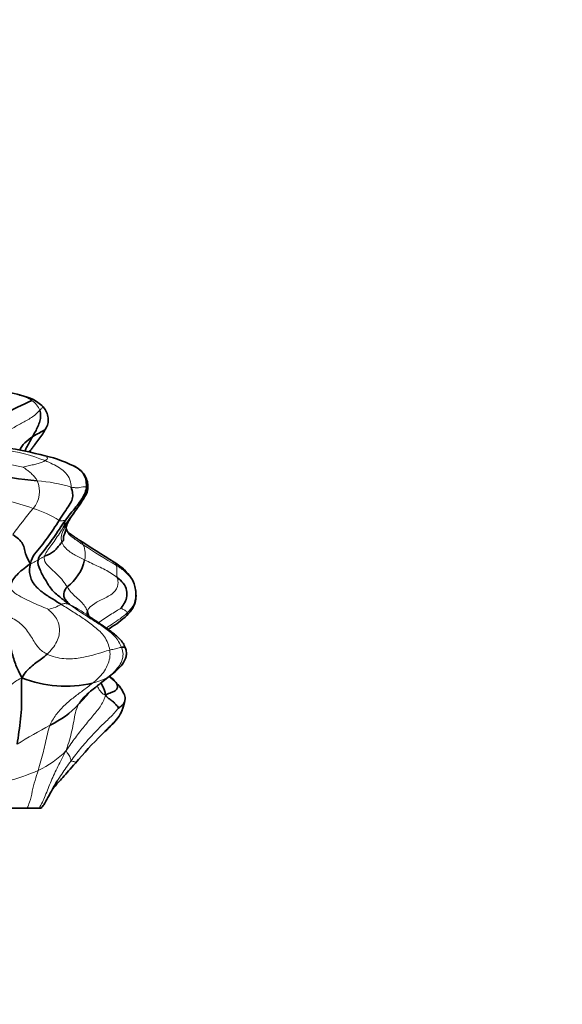
# Model space of a CAD drawing. Units: millimetres. Extents: x 0 to 789, y 0 to 1164.
# Drawn here: x 433 to 465, y 531 to 588 of the extents above; entities that cross this region are included whole.
import ezdxf
from ezdxf import colors
from ezdxf.entities.mleader import LeaderData, LeaderLine
from ezdxf.math import Vec2, Vec3

# ---------------------------------------------------------------- set-up
doc = ezdxf.new("R2010")
doc.units = ezdxf.units.MM
doc.layers.add('DV3_Défaut', color=7, linetype='Continuous')
doc.layers.add('Défaut', color=7, linetype='Continuous')

# ---------------------------------------------------------------- blocks, each defined once
blk = doc.blocks.new('_DOT')
at = {"color": 0}
blk.add_line((0, 0), (-1, 0), dxfattribs=at)
at = {"color": 0, "const_width": 0.333}
blk.add_lwpolyline([(-0.1665, 0, 1), (0.1665, 0, 1)], format="xyb", close=True, dxfattribs=at)
blk = doc.blocks.new('SE2')
at = {"layer": 'DV3_Défaut', "color": 7, "linetype": 'Continuous', "lineweight": 35}
for p, q in [((435.889, 558.555), (435.877, 558.603)), ((437.837, 549.64), (438.45, 550.116)), ((438.947, 549.489), (438.647, 549.815)), ((433.605, 542.437), (432.011, 542.437)), ((434.307, 542.437), (433.605, 542.437)), ((434.307, 542.437), (434.428, 542.437))]:
    blk.add_line(p, q, dxfattribs=at)
for centre, radius, start, end in [((443.436, 544.615), 23.414, 114.0606, 122.9592), ((430.828, 557.313), 9.306, 71.4129, 80.9967), ((432.796, 563.838), 2.503, 47.9458, 66.4932), ((429.862, 545.235), 18.2, 74.7317, 82.1017), ((433.234, 556.178), 6.766, 61.0002, 77.8804), ((440.883, 627.202), 66.184, 261.71355, 264.19942), ((420.413, 570.555), 19.373, 322.0777, 325.5078), ((1101.547, 1603.797), 1239.336, 237.550469, 237.664171), ((434.285, 557.387), 2.719, 307.3837, 347.1386), ((434.927, 558.559), 6.689, 300.0385, 310.5008), ((435.869, 556.377), 6.892, 248.2399, 282.7051), ((432.737, 551.99), 5.236, 294.9142, 317.4012), ((435.372, 549.473), 3.98, 340.737, 348.3423), ((454.483, 529.939), 23.557, 134.6295, 140.113)]:
    blk.add_arc(centre, radius, start, end, dxfattribs=at)
at = {"layer": 'DV3_Défaut', "color": 7, "linetype": 'Continuous', "lineweight": 18}
for centre, radius, start, end in [((432.927, 564.583), 1.709, 55.696, 81.488), ((433.283, 565.046), 1.126, 19.7606, 57.3651), ((430.896, 553.205), 10.04, 68.0385, 82.4209), ((430.866, 551.274), 11.156, 76.9583, 88.6658), ((432.83, 560.735), 1.499, 319.1732, 24.5093), ((433.405, 551.743), 9.646, 73.364, 85.3104), ((429.611, 547.898), 12.631, 69.8399, 84.4016), ((453.977, 542.979), 26.114, 140.0293, 144.2295), ((432.256, 554.013), 5.991, 57.5472, 73.4362), ((460.295, 593.232), 42.604, 236.6296, 239.6546), ((435.654, 557.11), 1.324, 345.6518, 24.1965), ((434.101, 556.957), 3.124, 283.7557, 298.5187), ((431.663, 545.719), 9.572, 53.3927, 62.5828), ((434.08, 544.561), 6.94, 47.3846, 52.0575), ((438.02, 548.753), 1.189, 38.4143, 50.3802), ((448.644, 521.412), 29.237, 117.946, 122.2718), ((432.23, 549.193), 4.995, 293.8765, 316.6757), ((429.349, 555.645), 12.061, 284.8902, 293.985)]:
    blk.add_arc(centre, radius, start, end, dxfattribs=at)
for points, knots in [([(433.793, 566.134), (433.806, 566.128), (433.876, 566.094), (433.921, 566.026), (433.89, 565.995)], [0, 0, 0, 0, 0.17146, 1, 1, 1, 1]), ([(434.472, 565.697), (434.477, 565.692), (434.511, 565.652), (434.506, 565.557), (434.404, 565.495), (434.343, 565.427)], [0, 0, 0, 0, 0.069784, 0.534892, 1, 1, 1, 1]), ([(434.655, 562.793), (434.685, 562.784), (434.742, 562.754), (434.793, 562.696), (434.781, 562.615), (434.708, 562.549), (434.651, 562.517)], [0, 0, 0, 0, 0.203174, 0.468782, 0.734391, 1, 1, 1, 1]), ([(435.624, 557.802), (435.584, 557.928), (435.565, 558.204), (435.745, 558.578), (435.925, 558.901), (436.052, 559.101), (436.108, 559.186)], [0, 0, 0, 0, 0.265648, 0.531296, 0.796944, 1, 1, 1, 1]), ([(435.887, 558.57), (435.891, 558.536), (435.919, 558.401), (436.077, 558.201), (436.334, 558.014), (436.593, 557.829), (436.771, 557.711), (436.861, 557.652)], [0, 0, 0, 0, 0.075545, 0.306659, 0.537773, 0.768886, 1, 1, 1, 1]), ([(436.574, 557.965), (436.577, 557.963), (436.652, 557.916), (436.774, 557.816), (436.834, 557.709), (436.861, 557.652)], [0, 0, 0, 0, 0.021058, 0.510529, 1, 1, 1, 1]), ([(438.65, 556.648), (438.683, 556.626), (438.737, 556.57), (438.763, 556.502), (438.771, 556.465)], [0, 0, 0, 0, 0.47942, 1, 1, 1, 1]), ([(437.206, 553.5), (437.197, 553.538), (437.172, 553.641), (437.134, 553.756), (437.096, 553.845)], [0, 0, 0, 0, 0.371885, 1, 1, 1, 1]), ([(439.03, 553.991), (438.985, 553.96), (438.758, 553.82), (438.404, 553.606), (438.065, 553.386), (437.836, 553.237), (437.74, 553.152)], [0, 0, 0, 0, 0.252358, 0.504716, 0.757075, 1, 1, 1, 1]), ([(439.401, 553.727), (439.274, 553.603), (438.993, 553.382), (438.574, 553.106), (438.31, 552.929), (438.189, 552.847)], [0, 0, 0, 0, 0.350788, 0.701577, 1, 1, 1, 1]), ([(439.276, 553.477), (439.291, 553.491), (439.333, 553.536), (439.38, 553.623), (439.405, 553.694), (439.401, 553.727)], [0, 0, 0, 0, 0.185023, 0.592511, 1, 1, 1, 1]), ([(438.343, 550.038), (438.217, 549.935), (438.049, 549.802), (437.879, 549.672), (437.838, 549.64)], [0, 0, 0, 0, 0.75515, 1, 1, 1, 1]), ([(438.139, 548.999), (438.043, 548.998), (437.921, 549.104), (437.778, 549.281), (437.703, 549.434), (437.682, 549.507), (437.679, 549.521)], [0, 0, 0, 0, 0.308122, 0.616245, 0.924367, 1, 1, 1, 1]), ([(437.289, 549.216), (437.22, 549.139), (437.083, 548.968), (436.85, 548.715), (436.677, 548.536), (436.591, 548.445)], [0, 0, 0, 0, 0.313125, 0.656562, 1, 1, 1, 1]), ([(437.275, 549.201), (437.25, 549.181), (437.101, 549.057), (436.837, 548.818), (436.65, 548.554), (436.591, 548.445)], [0, 0, 0, 0, 0.09091, 0.545455, 1, 1, 1, 1]), ([(435.864, 545.766), (435.679, 545.416), (435.386, 544.857), (434.995, 544.007), (434.678, 543.181), (434.448, 542.659), (434.307, 542.437)], [0, 0, 0, 0, 0.255983, 0.511966, 0.767948, 1, 1, 1, 1]), ([(436.143, 545.165), (435.96, 544.917), (435.683, 544.527), (435.433, 544.14), (435.347, 544.005)], [0, 0, 0, 0, 0.647394, 1, 1, 1, 1]), ([(436.407, 545.046), (436.416, 545.056), (436.406, 545.089), (436.325, 545.141), (436.222, 545.155), (436.159, 545.145), (436.143, 545.165)], [0, 0, 0, 0, 0.210426, 0.473617, 0.736809, 1, 1, 1, 1]), ([(434.252, 544.626), (434.194, 544.435), (434.07, 544.041), (433.908, 543.419), (433.799, 542.859), (433.664, 542.547), (433.605, 542.437)], [0, 0, 0, 0, 0.278185, 0.556371, 0.834556, 1, 1, 1, 1])]:
    blk.add_open_spline(points, degree=3, knots=knots, dxfattribs=at)
for points in [[(434.343, 565.427), (434.246, 565.318), (433.955, 565.036), (433.361, 564.718), (432.805, 564.412), (432.111, 563.992), (431.853, 563.614), (431.82, 563.507)], [(434.651, 562.517), (434.606, 562.491), (434.492, 562.435), (434.257, 562.361), (433.984, 562.282), (433.676, 562.218), (433.474, 562.156), (433.384, 562.143)], [(433.384, 562.143), (433.404, 562.127), (433.519, 562.045), (433.7, 561.905), (433.89, 561.747), (434.061, 561.566), (434.159, 561.428), (434.194, 561.357)], [(434.651, 562.517), (434.8, 562.456), (435.095, 562.329), (435.498, 562.102), (435.863, 561.822), (436.117, 561.421), (436.145, 561.102), (436.167, 560.985)], [(437.041, 560.945), (437.002, 561.014), (436.922, 561.01), (436.729, 560.992), (436.579, 560.948), (436.407, 560.95), (436.255, 560.965), (436.167, 560.985)], [(434.606, 556.985), (434.63, 557.095), (434.757, 557.282), (434.989, 557.592), (435.234, 557.938), (435.481, 558.313), (435.646, 558.574), (435.695, 558.648)], [(435.807, 559.044), (435.796, 559.055), (435.759, 559.056), (435.698, 559.055), (435.626, 559.041), (435.556, 559.043), (435.511, 559.047), (435.471, 559.068)], [(435.695, 558.648), (435.7, 558.66), (435.729, 558.73), (435.765, 558.826), (435.801, 558.926), (435.814, 558.998), (435.814, 559.036), (435.807, 559.044)], [(436.936, 556.782), (436.834, 556.831), (436.63, 556.933), (436.322, 557.093), (436.031, 557.277), (435.773, 557.506), (435.658, 557.695), (435.624, 557.802)], [(434.606, 556.985), (434.565, 556.965), (434.525, 556.94), (434.463, 556.9), (434.393, 556.858), (434.322, 556.815), (434.271, 556.785), (434.244, 556.77)], [(435.936, 555.226), (435.861, 555.338), (435.699, 555.575), (435.375, 555.93), (435.019, 556.252), (434.653, 556.592), (434.581, 556.867), (434.606, 556.985)], [(434.244, 556.77), (434.216, 556.756), (434.158, 556.727), (434.073, 556.684), (433.99, 556.639), (433.911, 556.595), (433.858, 556.56), (433.807, 556.567)], [(438.823, 555.761), (438.714, 555.847), (438.493, 556.01), (438.121, 556.217), (437.733, 556.403), (437.338, 556.59), (437.07, 556.717), (436.936, 556.782)], [(438.771, 556.465), (438.955, 556.346), (439.326, 556.103), (439.757, 555.585), (439.911, 554.928), (439.864, 554.24), (439.563, 553.884), (439.401, 553.727)], [(438.771, 556.465), (438.78, 556.43), (438.791, 556.356), (438.799, 556.239), (438.796, 556.106), (438.789, 555.956), (438.811, 555.836), (438.823, 555.761)], [(438.823, 555.761), (438.835, 555.689), (438.901, 555.524), (438.794, 554.957), (438.144, 554.578), (437.497, 554.296), (437.167, 554.005), (437.096, 553.845)], [(437.096, 553.845), (437.064, 553.919), (436.967, 554.099), (436.751, 554.367), (436.444, 554.626), (436.153, 554.901), (436.012, 555.113), (435.936, 555.226)], [(432.645, 555.102), (432.74, 555.011), (433.009, 554.776), (433.486, 554.53), (433.967, 554.301), (434.461, 554.09), (434.788, 553.946), (434.844, 553.923)], [(436.07, 554.216), (436.024, 554.224), (435.923, 554.249), (435.804, 554.262), (435.72, 554.255), (435.657, 554.239), (435.617, 554.223), (435.593, 554.212)], [(435.593, 554.212), (435.834, 554.061), (436.294, 553.77), (436.939, 553.358), (437.532, 552.906), (438.133, 552.387), (438.342, 551.847), (438.385, 551.579)], [(436.07, 554.216), (436.332, 554.016), (436.79, 553.704), (437.453, 553.283), (438.091, 552.872), (438.704, 552.404), (438.977, 551.952), (439.07, 551.73)], [(434.777, 551.338), (434.591, 551.424), (434.253, 551.669), (433.882, 552.307), (433.414, 553.014), (432.684, 553.481), (432.209, 553.685), (432.064, 553.768)], [(434.844, 553.923), (434.903, 553.863), (435.134, 553.653), (435.376, 553.313), (435.518, 552.854), (435.431, 552.065), (434.988, 551.535), (434.777, 551.338)], [(439.401, 553.727), (439.398, 553.752), (439.369, 553.788), (439.306, 553.846), (439.234, 553.898), (439.138, 553.947), (439.056, 553.98), (439.03, 553.991)], [(439.07, 551.73), (439.129, 551.591), (439.183, 551.336), (439.106, 550.935), (438.894, 550.593), (438.639, 550.291), (438.443, 550.121), (438.343, 550.038)], [(439.07, 551.73), (439.038, 551.724), (438.988, 551.718), (438.869, 551.685), (438.715, 551.639), (438.576, 551.619), (438.457, 551.599), (438.385, 551.579)], [(438.385, 551.579), (438.271, 551.548), (438.039, 551.466), (437.433, 551.286), (436.724, 551.103), (435.751, 551.026), (435.074, 551.2), (434.777, 551.338)], [(438.385, 551.579), (438.412, 551.412), (438.41, 551.114), (438.261, 550.68), (438.035, 550.279), (437.733, 549.935), (437.501, 549.746), (437.384, 549.654)], [(438.343, 550.038), (438.302, 550.012), (438.217, 549.961), (438.064, 549.893), (437.871, 549.828), (437.656, 549.749), (437.49, 549.688), (437.384, 549.654)], [(438.448, 550.115), (438.43, 550.099), (438.41, 550.085), (438.389, 550.07)], [(433.314, 549.977), (433.147, 549.875), (432.947, 549.781), (432.706, 549.583), (432.503, 549.352), (432.307, 549.107), (432.18, 548.948), (432.128, 548.91)], [(437.384, 549.654), (437.198, 549.508), (436.821, 549.222), (436.261, 548.808), (435.731, 548.363), (435.267, 547.839), (435.021, 547.431), (434.943, 547.24)], [(438.139, 548.999), (438.092, 548.779), (437.916, 548.367), (437.412, 547.786), (436.914, 547.173), (436.399, 546.52), (436.068, 546.058), (435.864, 545.766)], [(436.591, 548.445), (436.497, 548.271), (436.394, 547.961), (436.313, 547.445), (436.207, 546.918), (436.065, 546.381), (435.944, 546.01), (435.864, 545.766)], [(438.893, 548.22), (438.831, 548.13), (438.487, 547.736), (437.871, 547.19), (437.297, 546.575), (436.702, 545.907), (436.327, 545.415), (436.143, 545.165)], [(434.943, 547.24), (434.868, 547.059), (434.79, 546.724), (434.677, 546.219), (434.555, 545.709), (434.417, 545.184), (434.31, 544.815), (434.252, 544.626)], [(436.143, 545.165), (436.134, 545.178), (436.145, 545.249), (436.111, 545.353), (436.043, 545.482), (435.959, 545.607), (435.901, 545.7), (435.864, 545.766)]]:
    blk.add_open_spline(points, degree=3, dxfattribs=at)
at = {"layer": 'DV3_Défaut', "color": 7, "linetype": 'Continuous', "lineweight": 35}
for points in [[(433.931, 563.9), (433.983, 563.995), (434.093, 564.191), (434.242, 564.491), (434.355, 564.795), (434.416, 565.116), (434.372, 565.335), (434.343, 565.427)], [(436.167, 560.985), (436.194, 560.838), (436.268, 560.618), (436.249, 560.303), (436.066, 559.962), (435.772, 559.548), (435.576, 559.233), (435.471, 559.068)], [(435.807, 559.044), (435.912, 559.191), (436.128, 559.465), (436.446, 559.839), (436.717, 560.22), (436.941, 560.571), (437.015, 560.808), (437.041, 560.945)], [(436.38, 559.584), (436.448, 559.68), (436.578, 559.865), (436.766, 560.125), (436.916, 560.386), (437.022, 560.651), (437.051, 560.829), (437.041, 560.945)], [(436.104, 559.181), (436.114, 559.198), (436.118, 559.207), (436.115, 559.206)], [(435.471, 559.068), (435.366, 558.903), (435.143, 558.56), (434.789, 558.054), (434.427, 557.57), (434.027, 557.122), (433.847, 556.799), (433.807, 556.567)], [(434.244, 556.77), (434.273, 556.927), (434.492, 557.196), (434.818, 557.615), (435.156, 558.07), (435.476, 558.565), (435.696, 558.89), (435.807, 559.044)], [(432.789, 558.244), (432.909, 558.164), (433.132, 558), (433.379, 557.709), (433.485, 557.395), (433.516, 557.065), (433.677, 556.781), (433.807, 556.567)], [(435.624, 557.802), (435.567, 557.737), (435.452, 557.604), (435.31, 557.402), (435.092, 557.221), (434.851, 557.087), (434.673, 557.017), (434.606, 556.985)], [(433.807, 556.567), (433.601, 556.393), (433.325, 556.221), (433.026, 555.933), (432.759, 555.623), (432.677, 555.35), (432.659, 555.191), (432.645, 555.102)], [(433.807, 556.567), (433.742, 556.324), (433.732, 555.89), (434.027, 555.291), (434.535, 554.871), (435.078, 554.531), (435.429, 554.315), (435.593, 554.212)], [(436.07, 554.216), (435.844, 554.371), (435.496, 554.639), (434.986, 555.083), (434.669, 555.633), (434.345, 556.197), (434.21, 556.592), (434.244, 556.77)], [(438.823, 555.761), (438.948, 555.663), (439.198, 555.452), (439.398, 555.025), (439.386, 554.581), (439.216, 554.232), (439.068, 554.041), (439.03, 553.991)], [(435.936, 555.226), (435.852, 555.142), (435.755, 554.976), (435.721, 554.723), (435.791, 554.526), (435.917, 554.372), (436.016, 554.271), (436.07, 554.216)], [(431.705, 553.589), (431.848, 553.441), (432.3, 552.932), (432.596, 552.045), (432.772, 551.258), (433.035, 550.479), (433.225, 550.151), (433.314, 549.977)], [(434.777, 551.338), (434.645, 551.215), (434.441, 551.059), (434.125, 550.838), (433.822, 550.6), (433.553, 550.336), (433.422, 550.131), (433.314, 549.977)], [(438.648, 549.815), (438.555, 549.912), (438.476, 549.995), (438.396, 550.075)], [(433.314, 549.977), (433.291, 549.67), (433.27, 549.184), (433.309, 548.358), (433.244, 547.589), (433.139, 546.858), (433.076, 546.372), (433.033, 546.133)], [(438.778, 549.668), (438.82, 549.596), (438.86, 549.46), (438.786, 549.288), (438.679, 549.199), (438.482, 549.126), (438.271, 549.05), (438.139, 548.999)], [(438.648, 549.814), (438.707, 549.768), (438.75, 549.718), (438.778, 549.668)], [(438.139, 548.999), (438.233, 548.84), (438.372, 548.749), (438.566, 548.614), (438.712, 548.469), (438.828, 548.326), (438.906, 548.262), (438.893, 548.22)]]:
    blk.add_open_spline(points, degree=3, dxfattribs=at)
for points, knots in [([(434.716, 564.409), (434.767, 564.524), (434.85, 564.721), (434.84, 565.076), (434.72, 565.409), (434.565, 565.592), (434.474, 565.695)], [0, 0, 0, 0, 0.251185, 0.506101, 0.758918, 1, 1, 1, 1]), ([(433.838, 563.136), (433.879, 563.194), (433.949, 563.292), (434.099, 563.502), (434.29, 563.755), (434.529, 564.076), (434.646, 564.284), (434.716, 564.41)], [0, 0, 0, 0, 0.120366, 0.242275, 0.489097, 0.739612, 1, 1, 1, 1]), ([(434.713, 564.404), (434.689, 564.36), (434.581, 564.25), (434.316, 564.116), (434.079, 563.995), (433.931, 563.9)], [0, 0, 0, 0, 0.215831, 0.607916, 1, 1, 1, 1]), ([(433.931, 563.9), (433.785, 563.807), (433.522, 563.617), (433.241, 563.254), (433.191, 563.114)], [0, 0, 0, 0, 0.556642, 1, 1, 1, 1]), ([(433.487, 563.067), (433.519, 563.159), (433.613, 563.345), (433.77, 563.617), (433.88, 563.806), (433.931, 563.9)], [0, 0, 0, 0, 0.310566, 0.655283, 1, 1, 1, 1]), ([(433.834, 563.132), (433.833, 563.131), (433.795, 563.094), (433.744, 563.061), (433.693, 563.024)], [0, 0, 0, 0, 0.016554, 1, 1, 1, 1]), ([(433.751, 563.011), (433.764, 563.029), (433.793, 563.072), (433.817, 563.108), (433.833, 563.132)], [0, 0, 0, 0, 0.42999, 1, 1, 1, 1]), ([(437.127, 561.075), (437.117, 561.184), (437.095, 561.369), (436.942, 561.719), (436.669, 561.996), (436.465, 562.127), (436.342, 562.202)], [0, 0, 0, 0, 0.25, 0.496802, 0.749011, 1, 1, 1, 1]), ([(437.041, 560.945), (437.052, 561.226), (436.99, 561.706), (436.606, 562.048), (436.377, 562.182), (436.344, 562.2)], [0, 0, 0, 0, 0.462218, 0.924436, 1, 1, 1, 1]), ([(436.444, 559.679), (436.625, 559.923), (436.834, 560.23), (437.066, 560.63), (437.118, 560.836), (437.129, 560.971), (437.128, 561.035), (437.127, 561.075)], [0, 0, 0, 0, 0.515544, 0.754337, 0.871614, 0.932292, 1, 1, 1, 1]), ([(437.127, 561.075), (437.127, 561.071), (437.122, 561.052), (437.085, 561.035), (437.041, 560.945)], [0, 0, 0, 0, 0.18992, 1, 1, 1, 1]), ([(435.877, 558.603), (435.878, 558.647), (435.88, 558.731), (435.96, 558.919), (436.059, 559.112), (436.146, 559.256), (436.186, 559.318)], [0, 0, 0, 0, 0.192489, 0.432878, 0.740057, 1, 1, 1, 1]), ([(436.108, 559.186), (436.125, 559.212), (436.215, 559.349), (436.308, 559.48), (436.38, 559.584)], [0, 0, 0, 0, 0.190689, 1, 1, 1, 1]), ([(435.877, 558.606), (435.874, 558.59), (435.853, 558.486), (435.796, 558.32), (435.705, 558.142), (435.742, 557.983), (435.681, 557.867), (435.624, 557.802)], [0, 0, 0, 0, 0.043882, 0.282912, 0.521941, 0.760971, 1, 1, 1, 1]), ([(436.573, 557.965), (436.505, 558.01), (436.377, 558.096), (436.24, 558.19), (436.106, 558.281), (435.948, 558.392), (435.912, 558.492), (435.889, 558.555)], [0, 0, 0, 0, 0.1803, 0.405569, 0.583874, 0.785108, 1, 1, 1, 1]), ([(439.271, 553.472), (439.424, 553.619), (439.65, 553.853), (439.863, 554.278), (439.918, 554.686), (439.893, 555.058), (439.802, 555.428), (439.601, 555.83), (439.207, 556.267), (438.877, 556.499), (438.65, 556.648)], [0, 0, 0, 0, 0.173188, 0.313229, 0.421669, 0.513188, 0.595496, 0.690277, 0.823192, 1, 1, 1, 1]), ([(437.096, 553.845), (437.052, 553.745), (437.084, 553.64), (437.143, 553.552), (437.144, 553.55)], [0, 0, 0, 0, 0.981352, 1, 1, 1, 1]), ([(437.356, 553.411), (437.328, 553.431), (437.277, 553.464), (437.259, 553.48), (437.22, 553.482), (437.173, 553.525), (437.144, 553.551)], [0, 0, 0, 0, 0.223164, 0.464445, 0.722033, 1, 1, 1, 1]), ([(439.299, 551.691), (439.251, 551.797), (439.167, 551.977), (438.889, 552.313), (438.527, 552.606), (438.112, 552.908), (437.724, 553.158), (437.493, 553.318), (437.357, 553.41)], [0, 0, 0, 0, 0.119922, 0.242537, 0.491973, 0.660133, 0.832769, 1, 1, 1, 1]), ([(439.299, 551.691), (439.291, 551.706), (439.264, 551.732), (439.185, 551.756), (439.109, 551.737), (439.07, 551.73)], [0, 0, 0, 0, 0.302398, 0.651199, 1, 1, 1, 1]), ([(438.45, 550.116), (438.58, 550.221), (438.79, 550.4), (439.133, 550.745), (439.338, 551.105), (439.368, 551.448), (439.326, 551.601), (439.299, 551.691)], [0, 0, 0, 0, 0.26505, 0.517791, 0.760167, 0.879361, 1, 1, 1, 1]), ([(437.838, 549.64), (437.751, 549.574), (437.561, 549.43), (437.374, 549.283), (437.275, 549.201)], [0, 0, 0, 0, 0.457907, 1, 1, 1, 1]), ([(437.894, 549.651), (437.896, 549.647), (437.931, 549.577), (438.003, 549.439), (438.092, 549.238), (438.127, 549.099), (438.139, 548.999)], [0, 0, 0, 0, 0.0169993, 0.3446662, 0.6723331, 1, 1, 1, 1]), ([(439.27, 548.669), (439.274, 548.728), (439.283, 548.87), (439.156, 549.188), (439.037, 549.366), (438.947, 549.489)], [0, 0, 0, 0, 0.190258, 0.522069, 1, 1, 1, 1]), ([(439.27, 548.669), (439.267, 548.641), (439.246, 548.571), (439.177, 548.466), (439.086, 548.347), (438.963, 548.272), (438.893, 548.22)], [0, 0, 0, 0, 0.176518, 0.451012, 0.725506, 1, 1, 1, 1]), ([(439.13, 548.162), (439.109, 548.097), (438.968, 547.734), (438.499, 547.246), (438.086, 546.851), (437.91, 546.681)], [0, 0, 0, 0, 0.109105, 0.618882, 1, 1, 1, 1]), ([(437.915, 546.687), (438.069, 546.831), (438.304, 547.057), (438.637, 547.384), (438.841, 547.625), (438.958, 547.789), (439.047, 547.947), (439.081, 548.029), (439.101, 548.079)], [0, 0, 0, 0, 0.320008, 0.578446, 0.688627, 0.791195, 0.892751, 1, 1, 1, 1]), ([(435.087, 543.559), (435.102, 543.576), (435.197, 543.683), (435.401, 543.91), (435.701, 544.244), (436.034, 544.618), (436.262, 544.879), (436.408, 545.046)], [0, 0, 0, 0, 0.046409, 0.263099, 0.461543, 0.710321, 1, 1, 1, 1]), ([(434.424, 542.44), (434.48, 542.512), (434.626, 542.699), (434.835, 543.079), (435.089, 543.574), (435.254, 543.849), (435.355, 544.018)], [0, 0, 0, 0, 0.122993, 0.373261, 0.673225, 1, 1, 1, 1])]:
    blk.add_open_spline(points, degree=3, knots=knots, dxfattribs=at)

msp = doc.modelspace()

# ---------------------------------------------------------------- block references
at = {"layer": 'Défaut'}
msp.add_blockref('SE2', (0, 0), dxfattribs=at)

# ---------------------------------------------------------------- leaders
at = {"layer": 'Défaut', "color": 7, "linetype": 'Continuous', "lineweight": 18}
ml = msp.add_multileader_mtext('Standard', dxfattribs=at)
ml.set_content('{\\pxsm0.9;\\fSolid Edge ISO|b1||i0||c0|p34;\\W1.;30/03/2023\\P}', color=256)
ml.set_leader_properties()
ml.set_arrow_properties(name='DOT')
ml.build(insert=Vec2(0, 0))
ml.multileader.update_dxf_attribs({"leader_type": 0, "dogleg_length": 0, "arrow_head_size": 12})
ctx = ml.context
ctx.base_point, ctx.char_height, ctx.arrow_head_size, ctx.landing_gap_size = Vec3(656.602, 1156.973), 12, 12, 4.2
notes = []
notes.append((ctx, [(0, (0, 0, 0), (0, 0), (1, 0), 1, [])]))
ctx.mtext.insert = Vec3(658.602, 1163.093)
for ctx, leaders in notes:
    for number, flags, end, landing, length, lines in leaders:
        leader = LeaderData()
        leader.index, (leader.has_last_leader_line, leader.has_dogleg_vector, leader.attachment_direction) = number, flags
        leader.last_leader_point, leader.dogleg_vector, leader.dogleg_length = Vec3(end), Vec3(landing), length
        for number, points, colour, breaks in lines:
            line = LeaderLine()
            line.index, line.vertices, line.color, line.breaks = number, Vec3.list(points), colors.encode_raw_color(colour), breaks
            leader.lines.append(line)
        ctx.leaders.append(leader)

doc.saveas('drawing.dxf')
